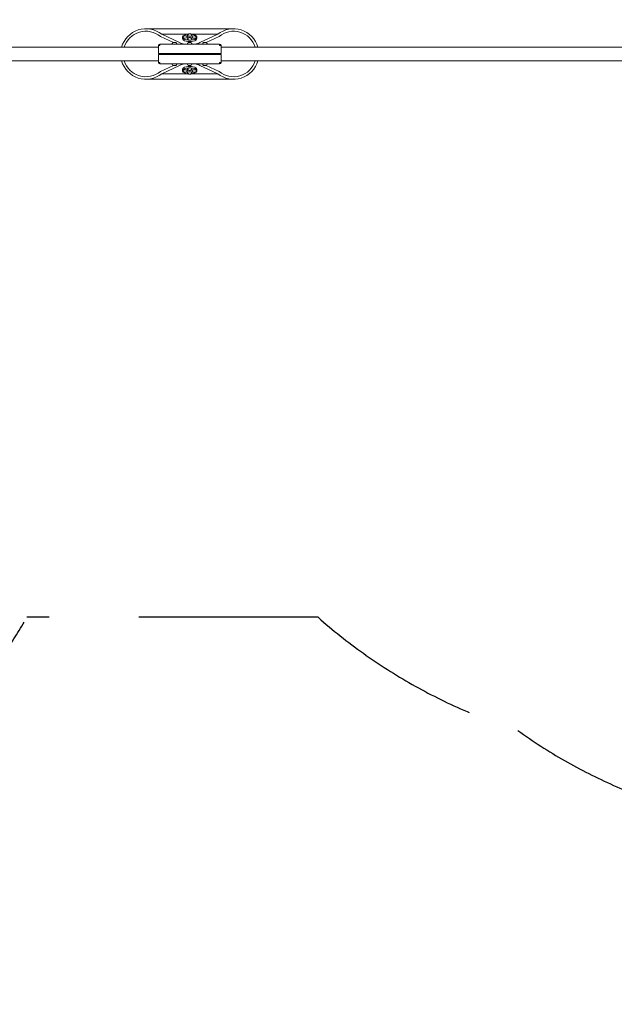
# Model space of a CAD drawing. Extents: x 0 to 15734, y 0 to 12308.
# Drawn here: x 7412 to 9071, y 7201 to 9946 of the extents above; entities that cross this region are included whole.
import ezdxf

# ---------------------------------------------------------------- set-up
doc = ezdxf.new("R2010")
doc.units = 0
doc.header["$MEASUREMENT"] = 0
doc.linetypes.add('VERDECKT', pattern=[0.375, 0.25, -0.125])
doc.layers.get('0').update_dxf_attribs({"linetype": 'CONTINUOUS'})
doc.layers.get('Defpoints').update_dxf_attribs({"linetype": 'CONTINUOUS'})
doc.layers.add('B', color=3, linetype='CONTINUOUS')
doc.layers.add('SICHERHEIT', color=3, linetype='VERDECKT')
doc.styles.add('KATALOG', font='PlutoSansLight.ttf')
doc.dimstyles.new('KATALOG', dxfattribs={"dimscale": 200, "dimtxt": 1.75, "dimasz": 1, "dimexe": 0, "dimexo": 0, "dimgap": 0.3, "dimtad": 1, "dimlfac": 0.001, "dimzin": 0, "dimtxsty": 'KATALOG', "dimblk1": 'KATPFEIL', "dimblk2": 'KATPFEIL', "dimsah": 1, "dimcen": 1, "dimse1": 1, "dimse2": 1, "dimclrd": 256, "dimclre": 256, "dimclrt": 3, "dimadec": 0, "dimazin": 0, "dimtfac": 1, "dimtmove": 0, "dimatfit": 3, "dimldrblk": 'KATPFEIL', "dimfxl": 1, "dimtvp": 1, "dimtolj": 1, "dimtzin": 0, "dimarcsym": 0})

# ---------------------------------------------------------------- blocks, each defined once
blk = doc.blocks.new('031340700d')
at = {"linetype": 'Continuous', "lineweight": 0}
for p, q in [((-1511.5, -329.6), (-1267.1, -329.6)), ((-1434.8, -368), (-1471.2, -351)), ((-1467.5, -345.1), (-1417.6, -368.3)), ((-1467.5, -345.1), (-1394.4, -345.1)), ((-1409.3, -353.2), (-1409.3, -356.9)), ((-1384.3, -345.1), (-1311.2, -345.1)), ((-1369.3, -353.2), (-1369.3, -356.9)), ((-1361, -368.3), (-1311.2, -345.1)), ((-1307.5, -351), (-1343.8, -368)), ((-3126, -381), (-1476.8, -381)), ((-1476.8, -399), (-1476.8, -376.5)), ((-1472.8, -376.5), (-1476.8, -376.5)), ((-1472.8, -372.5), (-1472.8, -376.5)), ((-1305.8, -372.5), (-1472.8, -372.5)), ((-1435.4, -368), (-1428.2, -368)), ((-1425.2, -372.5), (-1425.9, -372.2)), ((-1392.9, -368), (-1385.7, -368)), ((-1352.8, -372.2), (-1353.5, -372.5)), ((-1350.4, -368), (-1343.2, -368)), ((-1305.8, -376.5), (-1305.8, -372.5)), ((-1301.8, -376.5), (-1305.8, -376.5)), ((-1301.8, -376.5), (-1301.8, -399)), ((-1301.8, -381), (-17, -381)), ((-1472.8, -399), (-1476.8, -399)), ((-1476.8, -401), (-1476.8, -423.5)), ((-1472.8, -401), (-1476.8, -401)), ((-1472.8, -399), (-1305.8, -399)), ((-1472.8, -401), (-1305.8, -401)), ((-1301.8, -399), (-1305.8, -399)), ((-1301.8, -401), (-1305.8, -401)), ((-1301.8, -423.5), (-1301.8, -401)), ((-3126, -419), (-1476.8, -419)), ((-1472.8, -423.5), (-1476.8, -423.5)), ((-1472.8, -427.5), (-1472.8, -423.5)), ((-1305.8, -427.5), (-1472.8, -427.5)), ((-1471.2, -449), (-1434.8, -432)), ((-1417.6, -431.7), (-1467.5, -454.9)), ((-1435.4, -432), (-1428.2, -432)), ((-1425.9, -427.8), (-1425.2, -427.5)), ((-1392.9, -432), (-1385.7, -432)), ((-1311.2, -454.9), (-1361, -431.7)), ((-1353.5, -427.5), (-1352.8, -427.8)), ((-1350.4, -432), (-1343.2, -432)), ((-1343.8, -432), (-1307.5, -449)), ((-1301.8, -423.5), (-1305.8, -423.5)), ((-1305.8, -423.5), (-1305.8, -427.5)), ((-1301.8, -419), (-17, -419)), ((-1467.5, -454.9), (-1394.4, -454.9)), ((-1409.3, -443.1), (-1409.3, -446.8)), ((-1384.3, -454.9), (-1311.2, -454.9)), ((-1369.3, -443.1), (-1369.3, -446.8)), ((-1511.5, -470.4), (-1267.1, -470.4))]:
    blk.add_line(p, q, dxfattribs=at)
for centre, radius, start, end in [((-1511.5, -400), 70.4, 51.2593, 164.3515), ((-1511.5, -400), 63.4, 50.5172, 162.5726), ((-1267.1, -400), 70.4, 15.6485, 128.7407), ((-1267.1, -400), 63.4, 17.4274, 129.4828), ((-1472.8, -376.5), 4, 90, 180), ((-1430.4, -374), 8.08, 135.4162, 159.5873), ((-1437, -371.5), 1, 159.5873, 270), ((-1435.4, -369), 1.02, 90.4292, 134.987), ((-1428.2, -369), 1.02, 45.013, 89.5708), ((-1433.3, -374), 8.08, 20.4127, 44.5838), ((-1426.6, -371.5), 1, 270, 20.4127), ((-1387.9, -374), 8.08, 135.4162, 159.5873), ((-1394.5, -371.5), 1, 159.5873, 270), ((-1392.9, -369), 1.02, 90.4292, 134.987), ((-1385.7, -369), 1.02, 45.013, 89.5708), ((-1390.8, -374), 8.08, 20.4127, 44.5838), ((-1384.1, -371.5), 1, 270, 20.4127), ((-1345.4, -374), 8.08, 135.4162, 159.5873), ((-1352, -371.5), 1, 159.5873, 270), ((-1350.4, -369), 1.02, 90.4292, 134.987), ((-1343.2, -369), 1.02, 45.013, 89.5708), ((-1348.3, -374), 8.08, 20.4127, 44.5838), ((-1341.6, -371.5), 1, 270, 20.4127), ((-1305.8, -376.5), 4, 0, 90), ((-1511.5, -400), 70.4, 195.6485, 308.7407), ((-1511.5, -400), 63.4, 197.4274, 309.4828), ((-1472.8, -423.5), 4, 180, 270), ((-1437, -428.5), 1, 90, 200.4127), ((-1430.4, -426), 8.08, 200.4127, 224.5838), ((-1435.4, -431), 1.02, 225.013, 269.5708), ((-1428.2, -431), 1.02, 270.4292, 314.987), ((-1433.3, -426), 8.08, 315.4162, 339.5873), ((-1426.6, -428.5), 1, 339.5873, 90), ((-1394.5, -428.5), 1, 90, 200.4127), ((-1387.9, -426), 8.08, 200.4127, 224.5838), ((-1392.9, -431), 1.02, 225.013, 269.5708), ((-1385.7, -431), 1.02, 270.4292, 314.987), ((-1390.8, -426), 8.08, 315.4162, 339.5873), ((-1384.1, -428.5), 1, 339.5873, 90), ((-1352, -428.5), 1, 90, 200.4127), ((-1345.4, -426), 8.08, 200.4127, 224.5838), ((-1350.4, -431), 1.02, 225.013, 269.5708), ((-1343.2, -431), 1.02, 270.4292, 314.987), ((-1348.3, -426), 8.08, 315.4162, 339.5873), ((-1341.6, -428.5), 1, 339.5873, 90), ((-1267.1, -400), 70.4, 231.2593, 344.3515), ((-1267.1, -400), 63.4, -129.4828, -17.4274), ((-1305.8, -423.5), 4, 270, 0)]:
    blk.add_arc(centre, radius, start, end, dxfattribs=at)
for centre, major_axis, ratio, start_param, end_param in [((-1389.3, -353.2), (-20, 0), 0.422618, -1.370143, 3.577925), ((-1389.3, -353.2), (-20, 0), 0.422618, -2.70526, -1.77145), ((-1389.3, -355.1), (40, 0), 0.466308, -2.356194, -1.94165), ((-1389.3, -355.1), (40, 0), 0.466308, -1.199943, -0.785398), ((-1389.3, -444.9), (-40, 0), 0.466308, -1.199943, -0.785398), ((-1389.3, -443.1), (20, 0), 0.422618, 0, 3.141593), ((-1389.3, -441.5), (6.22, 0), 0.422618, -0.205728, 3.141593), ((-1389.3, -444.9), (-40, 0), 0.466308, -2.356194, -1.94165), ((-1401.8, -446.8), (6.22, 0), 0.422618, -0.205728, 3.34732), ((-1389.3, -452), (6.22, 0), 0.422618, 0, 3.34732), ((-1389.3, -441.5), (-6.22, 0), 0.422618, 0, 0.205728), ((-1376.8, -446.8), (-6.22, 0), 0.422618, -1.570796, 0.205728), ((-1389.3, -452), (6.22, 0), 0.422618, -0.205728, 0), ((-1376.8, -446.8), (6.22, 0), 0.422618, -0.205728, 1.570796)]:
    blk.add_ellipse(centre, major_axis=major_axis, ratio=ratio, start_param=start_param, end_param=end_param, dxfattribs=at)
at = {"linetype": 'Continuous', "lineweight": 0, "extrusion": (-2.09794e-16, -1.03592e-16, -1)}
for centre, end_param in [((-1401.8, -353.2), 3.34732), ((-1389.3, -348), 0), ((-1376.8, -353.2), 1.570796), ((-1389.3, -358.5), 3.141593)]:
    blk.add_ellipse(centre, major_axis=(6.22, 0), ratio=0.422618, start_param=-0.205728, end_param=end_param, dxfattribs=at)
at = {"linetype": 'Continuous', "lineweight": 0, "extrusion": (-2.21383e-16, -1.37787e-28, -1)}
blk.add_ellipse((-1389.3, -348), major_axis=(6.22, 0), ratio=0.422618, start_param=0, end_param=3.34732, dxfattribs=at)
at = {"linetype": 'Continuous', "lineweight": 0, "extrusion": (-2.21383e-16, 1.05103e-31, -1)}
blk.add_ellipse((-1376.8, -353.2), major_axis=(-6.22, 0), ratio=0.422618, start_param=-1.570796, end_param=0.205728, dxfattribs=at)
at = {"linetype": 'Continuous', "lineweight": 0, "extrusion": (-2.21383e-16, 2.88243e-30, -1)}
blk.add_ellipse((-1389.3, -356.9), major_axis=(20, 0), ratio=0.422618, start_param=0, end_param=3.141593, dxfattribs=at)
at = {"linetype": 'Continuous', "lineweight": 0, "extrusion": (-2.21383e-16, -5.88004e-31, -1)}
blk.add_ellipse((-1389.3, -358.5), major_axis=(-6.22, 0), ratio=0.422618, start_param=0, end_param=0.205728, dxfattribs=at)
at = {"linetype": 'Continuous', "lineweight": 0, "extrusion": (-2.1759e-16, 1.04718e-16, -1)}
blk.add_ellipse((-1389.3, -446.8), major_axis=(-20, 0), ratio=0.422618, start_param=-1.370143, end_param=3.577925, dxfattribs=at)
at = {"linetype": 'Continuous', "lineweight": 0, "extrusion": (-2.76313e-16, -1.58896e-16, -1)}
blk.add_ellipse((-1389.3, -446.8), major_axis=(-20, 0), ratio=0.422618, start_param=-2.70526, end_param=-1.77145, dxfattribs=at)
at = {"linetype": 'Continuous', "lineweight": 0}
for points, knots in [([(-1395.7, -352.7), (-1396.1, -352.1), (-1396.4, -351.6), (-1397.3, -350.7), (-1397.7, -350.3), (-1398.7, -349.7), (-1399.2, -349.5), (-1400.3, -349.1), (-1400.9, -349), (-1401.9, -349), (-1402.5, -349), (-1403.7, -349.2), (-1404.4, -349.3), (-1405.6, -350.1), (-1406, -350.3), (-1406.9, -351.1), (-1407.4, -351.7), (-1407.9, -352.7)], [0.205728, 0.205728, 0.205728, 0.205728, 0.366929, 0.366929, 0.582211, 0.582211, 0.905488, 0.905488, 1.425868, 1.425868, 1.971895, 1.971895, 2.517922, 2.517922, 2.691608, 2.691608, 2.935865, 2.935865, 2.935865, 2.935865]), ([(-1383.2, -347.4), (-1383.6, -346.8), (-1383.9, -346.3), (-1384.8, -345.4), (-1385.2, -345), (-1386.2, -344.4), (-1386.7, -344.2), (-1387.8, -343.8), (-1388.4, -343.7), (-1389.4, -343.7), (-1390, -343.7), (-1391.2, -343.9), (-1391.9, -344.1), (-1393.1, -344.8), (-1393.5, -345), (-1394.4, -345.8), (-1394.9, -346.5), (-1395.4, -347.4)], [0.205728, 0.205728, 0.205728, 0.205728, 0.366929, 0.366929, 0.582211, 0.582211, 0.905488, 0.905488, 1.425868, 1.425868, 1.971895, 1.971895, 2.517922, 2.517922, 2.691608, 2.691608, 2.935865, 2.935865, 2.935865, 2.935865]), ([(-1383.2, -358), (-1383.6, -357.4), (-1383.9, -356.9), (-1384.8, -355.9), (-1385.2, -355.6), (-1386.2, -355), (-1386.7, -354.8), (-1387.8, -354.4), (-1388.4, -354.3), (-1389.4, -354.2), (-1390, -354.3), (-1391.2, -354.5), (-1391.9, -354.6), (-1393.1, -355.4), (-1393.5, -355.6), (-1394.4, -356.4), (-1394.9, -357), (-1395.4, -358)], [0.205728, 0.205728, 0.205728, 0.205728, 0.366929, 0.366929, 0.582211, 0.582211, 0.905488, 0.905488, 1.425868, 1.425868, 1.971895, 1.971895, 2.517922, 2.517922, 2.691608, 2.691608, 2.935865, 2.935865, 2.935865, 2.935865]), ([(-1370.7, -352.7), (-1371.1, -352.1), (-1371.4, -351.6), (-1372.3, -350.7), (-1372.7, -350.3), (-1373.7, -349.7), (-1374.2, -349.5), (-1375.3, -349.1), (-1375.9, -349), (-1376.9, -349), (-1377.5, -349), (-1378.7, -349.2), (-1379.4, -349.3), (-1380.6, -350.1), (-1381, -350.3), (-1381.9, -351.1), (-1382.4, -351.7), (-1382.9, -352.7)], [0.205728, 0.205728, 0.205728, 0.205728, 0.366929, 0.366929, 0.582211, 0.582211, 0.905488, 0.905488, 1.425868, 1.425868, 1.971895, 1.971895, 2.517922, 2.517922, 2.691608, 2.691608, 2.935865, 2.935865, 2.935865, 2.935865]), ([(-1407.9, -447.3), (-1407.6, -447.9), (-1407.2, -448.4), (-1406.4, -449.3), (-1405.9, -449.7), (-1404.9, -450.3), (-1404.5, -450.5), (-1403.3, -450.9), (-1402.8, -451), (-1401.7, -451), (-1401.2, -451), (-1400, -450.8), (-1399.3, -450.7), (-1398, -449.9), (-1397.7, -449.7), (-1396.8, -448.9), (-1396.2, -448.3), (-1395.7, -447.3)], [3.34732, 3.34732, 3.34732, 3.34732, 3.508522, 3.508522, 3.723804, 3.723804, 4.04708, 4.04708, 4.56746, 4.56746, 5.113488, 5.113488, 5.659515, 5.659515, 5.8332, 5.8332, 6.077458, 6.077458, 6.077458, 6.077458]), ([(-1395.4, -442), (-1395.1, -442.6), (-1394.7, -443.1), (-1393.9, -444.1), (-1393.4, -444.4), (-1392.4, -445), (-1392, -445.2), (-1390.8, -445.6), (-1390.3, -445.7), (-1389.2, -445.8), (-1388.7, -445.7), (-1387.5, -445.5), (-1386.8, -445.4), (-1385.5, -444.6), (-1385.2, -444.4), (-1384.3, -443.6), (-1383.7, -443), (-1383.2, -442)], [3.34732, 3.34732, 3.34732, 3.34732, 3.508522, 3.508522, 3.723804, 3.723804, 4.04708, 4.04708, 4.56746, 4.56746, 5.113488, 5.113488, 5.659515, 5.659515, 5.8332, 5.8332, 6.077458, 6.077458, 6.077458, 6.077458]), ([(-1395.4, -452.6), (-1395.1, -453.2), (-1394.7, -453.7), (-1393.9, -454.6), (-1393.4, -455), (-1392.4, -455.6), (-1392, -455.8), (-1390.8, -456.2), (-1390.3, -456.3), (-1389.2, -456.3), (-1388.7, -456.3), (-1387.5, -456.1), (-1386.8, -455.9), (-1385.5, -455.2), (-1385.2, -455), (-1384.3, -454.2), (-1383.7, -453.5), (-1383.2, -452.6)], [3.34732, 3.34732, 3.34732, 3.34732, 3.508522, 3.508522, 3.723804, 3.723804, 4.04708, 4.04708, 4.56746, 4.56746, 5.113488, 5.113488, 5.659515, 5.659515, 5.8332, 5.8332, 6.077458, 6.077458, 6.077458, 6.077458]), ([(-1382.9, -447.3), (-1382.6, -447.9), (-1382.2, -448.4), (-1381.4, -449.3), (-1380.9, -449.7), (-1379.9, -450.3), (-1379.5, -450.5), (-1378.3, -450.9), (-1377.8, -451), (-1376.7, -451), (-1376.2, -451), (-1375, -450.8), (-1374.3, -450.7), (-1373, -449.9), (-1372.7, -449.7), (-1371.8, -448.9), (-1371.2, -448.3), (-1370.7, -447.3)], [3.34732, 3.34732, 3.34732, 3.34732, 3.508522, 3.508522, 3.723804, 3.723804, 4.04708, 4.04708, 4.56746, 4.56746, 5.113488, 5.113488, 5.659515, 5.659515, 5.8332, 5.8332, 6.077458, 6.077458, 6.077458, 6.077458])]:
    blk.add_open_spline(points, degree=3, knots=knots, dxfattribs=at)
blk = doc.blocks.new('KATPFEIL')
at = {"layer": 'B', "ltscale": 1000}
for p, q in [((0, -1), (0, 1)), ((-1, 0), (0, 0)), ((1, 0), (0, 0))]:
    blk.add_line(p, q, dxfattribs=at)
blk = doc.blocks.new('*D9')
at = {"layer": 'B', "lineweight": -2, "ltscale": 100, "transparency": 16777216}
blk.add_line((5969.5, 6443.7), (12431.5, 6443.7), dxfattribs=at)
at = {"layer": 'Defpoints', "color": 0, "ltscale": 100, "transparency": 16777216}
for p in [(12631.5, 9728.9), (5769.5, 9427.5), (12631.5, 6443.7)]:
    blk.add_point(p, dxfattribs=at)
at = {"layer": 'B', "lineweight": -2, "ltscale": 100, "transparency": 16777216, "xscale": 200, "yscale": 200, "zscale": 200, "rotation": 180}
blk.add_blockref('KATPFEIL', (5769.5, 6443.7), dxfattribs=at)
at = {"layer": 'B', "lineweight": -2, "ltscale": 100, "transparency": 16777216, "xscale": 200, "yscale": 200, "zscale": 200}
blk.add_blockref('KATPFEIL', (12631.5, 6443.7), dxfattribs=at)
at = {"layer": 'B', "color": 3, "ltscale": 100, "transparency": 16777216, "insert": (9200.5, 6725), "char_height": 350, "attachment_point": 5, "style": 'KATALOG'}
blk.add_mtext('\\A1;6,86', dxfattribs=at)
blk = doc.blocks.new('*D11')
at = {"layer": 'B', "lineweight": -2, "ltscale": 100, "transparency": 16777216}
blk.add_line((4469.5, 5843.7), (13934.4, 5843.7), dxfattribs=at)
at = {"layer": 'Defpoints', "color": 0, "ltscale": 100, "transparency": 16777216}
for p in [(14134.4, 9849), (4269.5, 9450), (14134.4, 5843.7)]:
    blk.add_point(p, dxfattribs=at)
at = {"layer": 'B', "lineweight": -2, "ltscale": 100, "transparency": 16777216, "xscale": 200, "yscale": 200, "zscale": 200, "rotation": 180}
blk.add_blockref('KATPFEIL', (4269.5, 5843.7), dxfattribs=at)
at = {"layer": 'B', "lineweight": -2, "ltscale": 100, "transparency": 16777216, "xscale": 200, "yscale": 200, "zscale": 200}
blk.add_blockref('KATPFEIL', (14134.4, 5843.7), dxfattribs=at)
at = {"layer": 'B', "color": 3, "ltscale": 100, "transparency": 16777216, "insert": (9201.9, 6125), "char_height": 350, "attachment_point": 5, "style": 'KATALOG'}
blk.add_mtext('\\A1;9,86', dxfattribs=at)

msp = doc.modelspace()

# ---------------------------------------------------------------- linework, layer by layer
at = {"layer": 'SICHERHEIT', "ltscale": 2000}
msp.add_lwpolyline([(10202.331, 7596.425, -0.0420239), (9967.255, 7711.582, -0.20718151), (8802.279, 7963.612, -0.1038414), (8244.487, 8279.56), (7432.306, 8279.56, -0.63167614), (4622.256, 8483.68, -0.36502539), (4622.256, 10416.32, -0.3091399), (6075.831, 11410), (8232.759, 11410, -0.07209152), (8605.014, 11658.405, -0.41986169), (10746.648, 11658.405, -0.08309767), (11168.651, 11363.258, -0.5094518), (13657.78, 10945.644, -0.43509477), (13655.909, 8750.613, -0.21356401), (12668.984, 7944.167, -0.10321221), (12134.971, 7596.425, -0.36502539)], format="xyb", close=True, dxfattribs=at)

# ---------------------------------------------------------------- block references
msp.add_blockref('031340700d', (9275.831, 10250), dxfattribs=at)

# ---------------------------------------------------------------- dimensions: what is measured, and where the dimension line sits
at = {"layer": 'B', "ltscale": 100}
for base, p1, p2, picture, middle in [((14134.369, 5843.693), (4269.524, 9450), (14134.369, 9849), '*D11', (9201.946, 6125.017)), ((12631.5, 6443.693), (5769.524, 9427.5), (12631.5, 9728.913), '*D9', (9200.512, 6725.017))]:
    dim = msp.add_linear_dim(base=base, p1=p1, p2=p2, dimstyle='KATALOG', dxfattribs=at)
    dim.commit()
    dim.dimension.update_dxf_attribs({"geometry": picture, "text_midpoint": middle})

doc.saveas('drawing.dxf')
